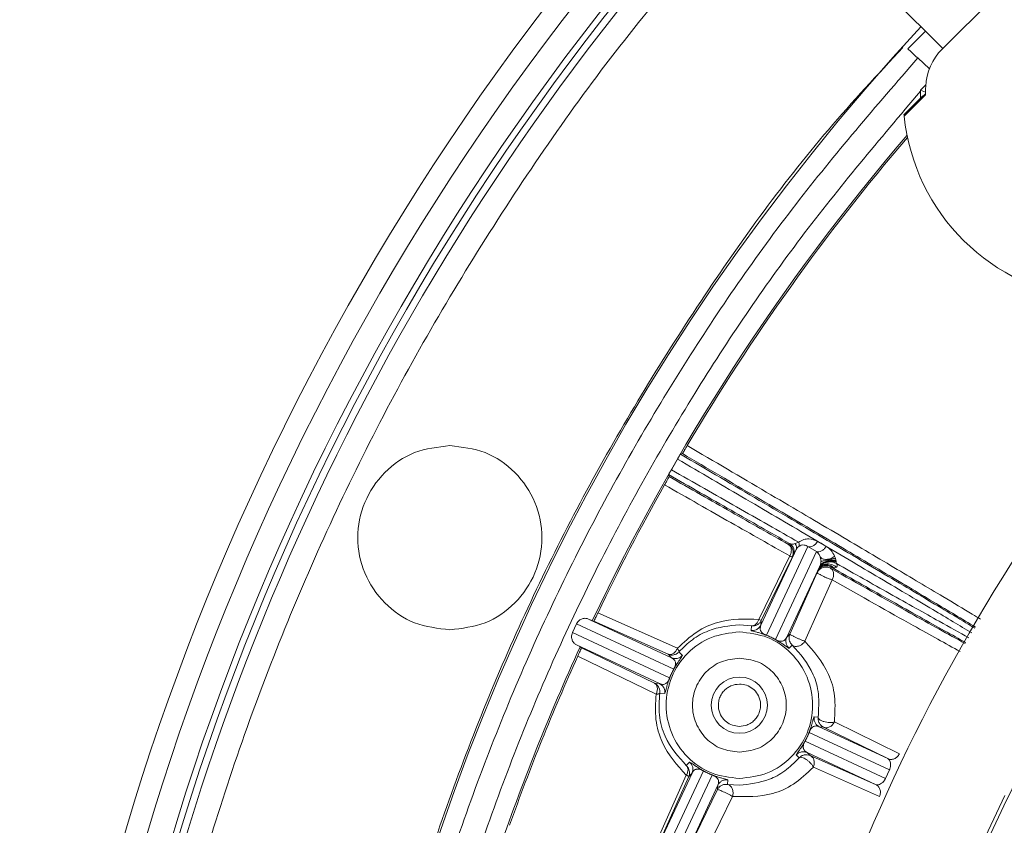
# Model space of a CAD drawing. Units: millimetres. Extents: x 13 to 851, y 13 to 549.
# Drawn here: x 599 to 625, y 306 to 328 of the extents above; entities that cross this region are included whole.
import ezdxf

# ---------------------------------------------------------------- set-up
doc = ezdxf.new("R2010")
doc.units = ezdxf.units.MM

msp = doc.modelspace()

# ---------------------------------------------------------------- linework, layer by layer
at = {"color": 7, "linetype": 'Continuous', "lineweight": 15}
for p, q in [((623.442, 327.149), (615.942, 334.663)), ((626.641, 330.343), (623.427, 327.135)), ((622.514, 327.142), (622.983, 327.61)), ((623.086, 326.608), (622.775, 326.898)), ((622.848, 326.042), (622.847, 326.013)), ((622.847, 326.013), (622.85, 325.828)), ((622.991, 326.185), (622.848, 326.042)), ((622.984, 325.986), (622.982, 325.985)), ((622.909, 325.887), (622.409, 325.389)), ((622.984, 325.916), (622.414, 325.348)), ((622.984, 325.943), (622.909, 325.869)), ((616.507, 316.368), (616.454, 316.354)), ((616.213, 315.94), (616.377, 316.225)), ((616.139, 315.809), (616.154, 315.756)), ((619.336, 313.949), (619.358, 313.979)), ((619.508, 313.974), (619.606, 314.012)), ((620.336, 313.9), (620.109, 314.033)), ((618.599, 311.801), (619.54, 313.82)), ((619.851, 313.895), (618.75, 311.533)), ((620.075, 313.764), (618.984, 311.424)), ((620.075, 313.764), (619.851, 313.895)), ((619.366, 313.646), (618.543, 311.954)), ((619.436, 313.623), (618.609, 311.927)), ((619.458, 313.653), (619.436, 313.623)), ((620.2, 313.502), (620.18, 313.62)), ((620.581, 313.586), (620.561, 313.64)), ((620.596, 313.53), (620.581, 313.586)), ((620.596, 313.53), (620.6, 313.509)), ((620.6, 313.509), (620.604, 313.481)), ((620.604, 313.481), (620.608, 313.445)), ((619.286, 311.481), (620.179, 313.394)), ((619.371, 311.564), (620.101, 313.203)), ((620.11, 313.238), (620.101, 313.203)), ((620.127, 313.276), (620.11, 313.238)), ((620.144, 313.315), (620.127, 313.276)), ((620.157, 313.346), (620.144, 313.315)), ((620.163, 313.359), (620.157, 313.346)), ((620.17, 313.375), (620.163, 313.359)), ((620.463, 313.353), (620.455, 313.318)), ((620.536, 313.33), (620.463, 313.353)), ((619.769, 311.375), (620.495, 313.008)), ((616.375, 311.187), (614.259, 312.133)), ((613.69, 311.839), (613.58, 311.604)), ((613.69, 311.839), (616.276, 310.632)), ((616.219, 310.935), (614.005, 311.967)), ((614.151, 311.912), (614.107, 311.922)), ((614.151, 311.912), (616.126, 311.029)), ((618.609, 311.927), (618.599, 311.801)), ((613.58, 311.604), (616.167, 310.398)), ((618.347, 311.789), (618.025, 311.815)), ((618.336, 311.664), (618.347, 311.789)), ((619.371, 311.564), (619.286, 311.481)), ((615.898, 310.247), (613.685, 311.28)), ((613.785, 311.23), (613.821, 311.204)), ((613.821, 311.204), (615.766, 310.258)), ((616.415, 311.092), (616.509, 310.999)), ((619.435, 311.275), (619.35, 311.191)), ((613.721, 310.978), (615.806, 309.966)), ((616.126, 311.029), (616.219, 310.935)), ((615.766, 310.258), (615.898, 310.247)), ((616.036, 309.984), (615.904, 309.996)), ((620.015, 309.364), (620.125, 309.354)), ((622.287, 308.378), (620.557, 309.227)), ((619.884, 308.95), (619.878, 308.937)), ((619.884, 308.95), (622.022, 307.953)), ((620.153, 309.101), (621.975, 308.251)), ((620.262, 309.092), (620.153, 309.101)), ((621.975, 308.251), (620.262, 309.092)), ((621.913, 307.719), (619.775, 308.715)), ((616.612, 308.068), (616.701, 308.157)), ((619.62, 308.271), (619.542, 308.349)), ((619.832, 308.413), (621.655, 307.563)), ((619.909, 308.335), (619.832, 308.413)), ((619.909, 308.335), (621.655, 307.563)), ((615.857, 305.329), (617.067, 307.924)), ((619.995, 308.022), (621.757, 307.243)), ((621.913, 307.719), (622.022, 307.953)), ((622.053, 308.055), (622.054, 308.07)), ((616.611, 307.812), (615.581, 305.503)), ((616.765, 307.867), (615.643, 305.461)), ((616.675, 307.779), (615.643, 305.461)), ((617.301, 307.815), (616.101, 305.242)), ((616.765, 307.867), (616.675, 307.779)), ((617.301, 307.815), (617.289, 307.822)), ((617.715, 307.684), (617.705, 307.565)), ((617.452, 307.547), (616.383, 305.254)), ((616.383, 305.254), (617.443, 307.428)), ((617.443, 307.428), (617.452, 307.547)), ((617.705, 307.565), (618.025, 307.543)), ((616.785, 305.08), (617.843, 307.245))]:
    msp.add_line(p, q, dxfattribs=at)
at = {"color": 7, "linetype": 'Continuous', "lineweight": 15, "flags": 128}
msp.add_lwpolyline([(622.982, 325.985), (622.94, 326.002), (622.848, 326.042)], dxfattribs=at)
at = {"color": 7, "linetype": 'Continuous', "lineweight": 15}
msp.add_circle((618.025, 309.674), 0.748, dxfattribs=at)
for centre, radius, start, end in [((666.74, 286.958), 67.884, 136.84757, 90), ((666.74, 286.958), 67.313, 136.86367, 90), ((666.74, 286.958), 66.485, 136.88755, 90), ((666.74, 286.958), 66.3, 270, 133.00335), ((666.74, 286.958), 66.3, 136.89295, 270), ((666.74, 286.958), 59.898, 137.10092, 270), ((624.487, 326.073), 1.5, 134.9481, 177.3847), ((627.849, 325.92), 4.865, 177.3847, 180.0377), ((627.849, 325.92), 4.94, 180.3786, 180.5914), ((627.849, 325.92), 5.465, 185.5758, 186.0094), ((627.849, 325.92), 5.465, 186.0094, 343.1887), ((666.74, 286.958), 58.252, 139.42988, 154.62455), ((666.74, 286.958), 58.206, 139.46549, 149.40649), ((666.74, 286.958), 49.204, 137.7695, 170.2305), ((666.74, 286.958), 58.206, 150.59351, 154.37315), ((666.74, 286.958), 58.252, 155.37545, 161.22107), ((666.74, 286.958), 58.206, 155.62685, 160.40649), ((666.74, 286.958), 46.237, 152.6598, 155.9718), ((666.74, 286.958), 46.329, 154, 232.9996)]:
    msp.add_arc(centre, radius, start, end, dxfattribs=at)
at = {"color": 8, "linetype": 'Continuous', "lineweight": 15}
msp.add_arc((666.74, 286.958), 66.649, 136.88277, 90, dxfattribs=at)
at = {"color": 7, "linetype": 'Continuous', "lineweight": 15}
for points, knots in [([(666.74, 221.293), (664.591, 221.354), (660.293, 221.476), (653.908, 222.459), (647.647, 224.018), (641.57, 226.195), (635.735, 228.954), (630.199, 232.272), (625.015, 236.117), (620.233, 240.451), (615.898, 245.234), (612.053, 250.418), (608.735, 255.954), (605.975, 261.789), (603.801, 267.866), (602.233, 274.127), (601.286, 280.512), (600.969, 286.958), (601.286, 293.405), (602.233, 299.789), (603.801, 306.051), (605.976, 312.127), (608.732, 317.965), (612.065, 323.488), (615.425, 328.128), (617.865, 330.731), (618.834, 331.765)], [0, 0, 0, 0, 0.042266, 0.084532, 0.126798, 0.169064, 0.21133, 0.253596, 0.295863, 0.338129, 0.380395, 0.422661, 0.464927, 0.507193, 0.549459, 0.591725, 0.633991, 0.676257, 0.718523, 0.760789, 0.803055, 0.845321, 0.887588, 0.929854, 0.97212, 1, 1, 1, 1]), ([(622.383, 327.18), (621.71, 326.459), (619.7, 324.304), (616.827, 320.306), (613.78, 315.267), (611.265, 309.936), (609.278, 304.389), (607.847, 298.673), (606.982, 292.844), (606.693, 286.958), (606.982, 281.073), (607.847, 275.244), (609.279, 269.528), (611.264, 263.979), (613.784, 258.654), (616.809, 253.595), (620.335, 248.879), (623.605, 245.163), (625.838, 243.198), (626.598, 242.529)], [0, 0, 0, 0, 0.031369, 0.093797, 0.156225, 0.218653, 0.281081, 0.343509, 0.405938, 0.468366, 0.530794, 0.593222, 0.65565, 0.718078, 0.780506, 0.842935, 0.905363, 0.967791, 1, 1, 1, 1]), ([(622.775, 326.898), (622.726, 326.944), (622.628, 327.036), (622.552, 327.107), (622.514, 327.142)], [0, 0, 0, 0, 0.499754, 1, 1, 1, 1]), ([(622.775, 247.018), (621.669, 248.298), (619.425, 250.894), (616.46, 255.198), (613.796, 259.846), (611.525, 264.831), (609.693, 270.098), (608.348, 275.588), (607.526, 281.234), (607.25, 286.958), (607.526, 292.683), (608.348, 298.328), (609.693, 303.819), (611.525, 309.085), (613.796, 314.07), (616.46, 318.718), (619.425, 323.022), (621.669, 325.619), (622.775, 326.898)], [0, 0, 0, 0, 0.057895, 0.11751, 0.178681, 0.241212, 0.304877, 0.369418, 0.434557, 0.5, 0.565443, 0.630582, 0.695123, 0.758788, 0.821319, 0.88249, 0.942105, 1, 1, 1, 1]), ([(622.847, 326.013), (621.764, 324.734), (619.597, 322.174), (616.741, 317.944), (614.188, 313.409), (612.004, 308.533), (610.243, 303.39), (608.952, 298.036), (608.164, 292.534), (607.899, 286.958), (608.164, 281.382), (608.952, 275.881), (610.243, 270.526), (612.004, 265.384), (614.188, 260.507), (616.741, 255.972), (619.597, 251.742), (621.764, 249.183), (622.847, 247.903)], [0, 0, 0, 0, 0.058861, 0.11772, 0.178931, 0.241465, 0.305098, 0.369581, 0.434644, 0.5, 0.565356, 0.630419, 0.694902, 0.758535, 0.821069, 0.88228, 0.941138, 1, 1, 1, 1]), ([(610.314, 316.581), (609.993, 316.545), (609.352, 316.471), (608.536, 315.904), (607.991, 315.095), (607.8, 314.131), (607.991, 313.168), (608.536, 312.359), (609.352, 311.792), (609.993, 311.718), (610.314, 311.681)], [0, 0, 0, 0, 0.125, 0.25, 0.375, 0.5, 0.625, 0.75, 0.875, 1, 1, 1, 1]), ([(610.314, 311.681), (610.634, 311.718), (611.276, 311.792), (612.091, 312.359), (612.636, 313.168), (612.827, 314.131), (612.636, 315.095), (612.091, 315.904), (611.276, 316.471), (610.634, 316.545), (610.314, 316.581)], [0, 0, 0, 0, 0.125, 0.25, 0.375, 0.5, 0.625, 0.75, 0.875, 1, 1, 1, 1]), ([(616.636, 316.582), (616.624, 316.561), (616.599, 316.519), (616.571, 316.472), (616.552, 316.44), (616.537, 316.416), (616.525, 316.395), (616.512, 316.374), (616.509, 316.37), (616.507, 316.368)], [0, 0, 0, 0, 0.17014, 0.339627, 0.431024, 0.522393, 0.645247, 0.768003, 1, 1, 1, 1]), ([(616.454, 316.354), (616.453, 316.352), (616.451, 316.349), (616.437, 316.326), (616.421, 316.3), (616.407, 316.276), (616.392, 316.251), (616.382, 316.233), (616.377, 316.225)], [0, 0, 0, 0, 0.255119, 0.499522, 0.632909, 0.763686, 0.883513, 1, 1, 1, 1]), ([(616.213, 315.94), (616.208, 315.931), (616.198, 315.914), (616.183, 315.888), (616.17, 315.864), (616.156, 315.84), (616.143, 315.816), (616.141, 315.811), (616.139, 315.809)], [0, 0, 0, 0, 0.116947, 0.237127, 0.368622, 0.502388, 0.707027, 1, 1, 1, 1]), ([(619.358, 313.979), (618.85, 314.267), (617.833, 314.843), (616.704, 315.487), (616.139, 315.809)], [0, 0, 0, 0, 0.500001, 1, 1, 1, 1]), ([(619.606, 314.012), (619.066, 314.318), (617.999, 314.922), (616.803, 315.604), (616.213, 315.94)], [0, 0, 0, 0, 0.50643, 1, 1, 1, 1]), ([(616.033, 315.537), (616.041, 315.552), (616.058, 315.581), (616.082, 315.624), (616.105, 315.665), (616.129, 315.708), (616.15, 315.747), (616.152, 315.753), (616.154, 315.756)], [0, 0, 0, 0, 0.115922, 0.23555, 0.366328, 0.5006, 0.744158, 1, 1, 1, 1]), ([(616.033, 315.537), (616.634, 315.196), (617.808, 314.528), (618.855, 313.935), (619.366, 313.646)], [0, 0, 0, 0, 0.511445, 1, 1, 1, 1]), ([(616.154, 315.756), (616.714, 315.437), (617.834, 314.8), (618.836, 314.233), (619.336, 313.949)], [0, 0, 0, 0, 0.500001, 1, 1, 1, 1]), ([(619.436, 313.623), (619.447, 313.653), (619.468, 313.712), (619.456, 313.807), (619.413, 313.893), (619.362, 313.931), (619.336, 313.949)], [0, 0, 0, 0, 0.250006, 0.500004, 0.750006, 1, 1, 1, 1]), ([(619.336, 313.949), (619.347, 313.942), (619.368, 313.927), (619.395, 313.886), (619.409, 313.836), (619.41, 313.779), (619.4, 313.718), (619.379, 313.674), (619.366, 313.646)], [0, 0, 0, 0, 0.1440289, 0.2732158, 0.5000677, 0.6290611, 0.7603874, 1, 1, 1, 1]), ([(619.358, 313.979), (619.384, 313.96), (619.434, 313.923), (619.477, 313.837), (619.49, 313.741), (619.469, 313.682), (619.458, 313.653)], [0, 0, 0, 0, 0.249995, 0.5, 0.750002, 1, 1, 1, 1]), ([(619.358, 313.979), (619.382, 313.969), (619.416, 313.955), (619.468, 313.956), (619.495, 313.969), (619.508, 313.974)], [0, 0, 0, 0, 0.535728, 0.782425, 1, 1, 1, 1]), ([(619.54, 313.82), (619.544, 313.831), (619.553, 313.854), (619.549, 313.893), (619.536, 313.934), (619.517, 313.961), (619.508, 313.974)], [0, 0, 0, 0, 0.250001, 0.500001, 0.750001, 1, 1, 1, 1]), ([(620.109, 314.033), (620.034, 314.064), (619.922, 314.111), (619.739, 314.09), (619.65, 314.038), (619.606, 314.012)], [0, 0, 0, 0, 0.4998725, 0.7500134, 1, 1, 1, 1]), ([(619.606, 314.012), (619.61, 313.999), (619.619, 313.973), (619.623, 313.941), (619.62, 313.915), (619.613, 313.905), (619.609, 313.9)], [0, 0, 0, 0, 0.2499956, 0.5000006, 0.7500005, 1, 1, 1, 1]), ([(619.851, 313.895), (619.819, 313.912), (619.769, 313.94), (619.683, 313.94), (619.631, 313.912), (619.609, 313.9)], [0, 0, 0, 0, 0.500212, 0.789278, 1, 1, 1, 1]), ([(620.109, 314.033), (620.09, 314.005), (620.051, 313.949), (619.977, 313.902), (619.908, 313.883), (619.87, 313.891), (619.851, 313.895)], [0, 0, 0, 0, 0.2796991, 0.5593346, 0.7796856, 1, 1, 1, 1]), ([(619.54, 313.82), (619.528, 313.794), (619.501, 313.741), (619.468, 313.672), (619.462, 313.66), (619.458, 313.653)], [0, 0, 0, 0, 0.239981, 0.50043, 1, 1, 1, 1]), ([(619.609, 313.9), (619.593, 313.886), (619.561, 313.859), (619.547, 313.833), (619.54, 313.82)], [0, 0, 0, 0, 0.498565, 1, 1, 1, 1]), ([(620.075, 313.764), (620.097, 313.76), (620.141, 313.751), (620.215, 313.775), (620.284, 313.826), (620.319, 313.875), (620.336, 313.9)], [0, 0, 0, 0, 0.250002, 0.499997, 0.749999, 1, 1, 1, 1]), ([(620.18, 313.62), (620.167, 313.649), (620.144, 313.699), (620.106, 313.74), (620.085, 313.757), (620.078, 313.762), (620.076, 313.764), (620.075, 313.764)], [0, 0, 0, 0, 0.500167, 0.855819, 0.95436, 0.983794, 1, 1, 1, 1]), ([(620.561, 313.64), (620.533, 313.694), (620.476, 313.802), (620.382, 313.867), (620.336, 313.9)], [0, 0, 0, 0, 0.500839, 1, 1, 1, 1]), ([(619.366, 313.646), (619.386, 313.638), (619.424, 313.622), (619.432, 313.623), (619.436, 313.623)], [0, 0, 0, 0, 0.499996, 1, 1, 1, 1]), ([(620.127, 313.276), (620.135, 313.292), (620.152, 313.324), (620.193, 313.365), (620.247, 313.396), (620.311, 313.414), (620.377, 313.413), (620.44, 313.397), (620.494, 313.369), (620.522, 313.343), (620.536, 313.33)], [0, 0, 0, 0, 0.111562, 0.233639, 0.364574, 0.500002, 0.635427, 0.766358, 0.88844, 1, 1, 1, 1]), ([(620.144, 313.315), (620.151, 313.328), (620.168, 313.357), (620.213, 313.394), (620.277, 313.423), (620.355, 313.437), (620.436, 313.433), (620.509, 313.412), (620.568, 313.382), (620.596, 313.356), (620.609, 313.344)], [0, 0, 0, 0, 0.104565, 0.22145, 0.350585, 0.4878, 0.628135, 0.764081, 0.888951, 1, 1, 1, 1]), ([(620.157, 313.346), (620.164, 313.358), (620.178, 313.383), (620.221, 313.42), (620.282, 313.454), (620.358, 313.478), (620.439, 313.489), (620.512, 313.485), (620.57, 313.469), (620.596, 313.453), (620.608, 313.445)], [0, 0, 0, 0, 0.112773, 0.241445, 0.382437, 0.526092, 0.663444, 0.789291, 0.900858, 1, 1, 1, 1]), ([(620.163, 313.359), (620.17, 313.371), (620.183, 313.394), (620.224, 313.43), (620.282, 313.463), (620.355, 313.49), (620.433, 313.506), (620.506, 313.508), (620.565, 313.499), (620.592, 313.487), (620.604, 313.481)], [0, 0, 0, 0, 0.116067, 0.249051, 0.392907, 0.537695, 0.673585, 0.795498, 0.903602, 1, 1, 1, 1]), ([(620.17, 313.375), (620.176, 313.385), (620.189, 313.406), (620.227, 313.439), (620.281, 313.471), (620.351, 313.498), (620.427, 313.517), (620.499, 313.524), (620.559, 313.521), (620.587, 313.513), (620.6, 313.509)], [0, 0, 0, 0, 0.118941, 0.254011, 0.399655, 0.545034, 0.679703, 0.799798, 0.905219, 1, 1, 1, 1]), ([(620.179, 313.394), (620.186, 313.406), (620.202, 313.431), (620.261, 313.469), (620.338, 313.503), (620.421, 313.525), (620.492, 313.536), (620.553, 313.537), (620.582, 313.533), (620.596, 313.53)], [0, 0, 0, 0, 0.164843, 0.355021, 0.549633, 0.683637, 0.802302, 0.906205, 1, 1, 1, 1]), ([(620.179, 313.394), (620.181, 313.4), (620.185, 313.409), (620.19, 313.428), (620.194, 313.442), (620.196, 313.457), (620.199, 313.479), (620.199, 313.492), (620.2, 313.502)], [0, 0, 0, 0, 0.282312, 0.400908, 0.513512, 0.614561, 0.724617, 1, 1, 1, 1]), ([(620.561, 313.64), (620.548, 313.629), (620.519, 313.607), (620.466, 313.58), (620.407, 313.56), (620.345, 313.551), (620.287, 313.554), (620.239, 313.569), (620.202, 313.591), (620.187, 313.611), (620.18, 313.62)], [0, 0, 0, 0, 0.112124, 0.234593, 0.365092, 0.5, 0.634908, 0.765405, 0.887875, 1, 1, 1, 1]), ([(620.2, 313.502), (620.202, 313.502), (620.207, 313.503), (620.233, 313.508), (620.276, 313.517), (620.334, 313.529), (620.403, 313.544), (620.472, 313.56), (620.534, 313.575), (620.566, 313.582), (620.581, 313.586)], [0, 0, 0, 0, 0.118784, 0.253096, 0.396749, 0.54036, 0.674947, 0.795915, 0.903521, 1, 1, 1, 1]), ([(620.608, 313.445), (620.615, 313.432), (620.625, 313.414), (620.63, 313.387), (620.629, 313.377), (620.628, 313.369), (620.625, 313.361), (620.618, 313.351), (620.613, 313.346), (620.609, 313.344)], [0, 0, 0, 0, 0.448032, 0.573766, 0.622797, 0.666827, 0.748246, 0.829385, 1, 1, 1, 1]), ([(620.101, 313.203), (620.109, 313.218), (620.126, 313.249), (620.161, 313.288), (620.204, 313.319), (620.252, 313.341), (620.303, 313.352), (620.356, 313.351), (620.408, 313.341), (620.439, 313.325), (620.455, 313.318)], [0, 0, 0, 0, 0.125001, 0.249998, 0.374996, 0.499996, 0.625002, 0.749995, 0.875002, 1, 1, 1, 1]), ([(620.101, 313.203), (620.102, 313.2), (620.104, 313.193), (620.131, 313.173), (620.176, 313.147), (620.235, 313.115), (620.306, 313.082), (620.379, 313.05), (620.446, 313.024), (620.48, 313.013), (620.495, 313.008)], [0, 0, 0, 0, 0.122099, 0.250028, 0.35736, 0.499999, 0.622103, 0.750032, 0.893538, 1, 1, 1, 1]), ([(620.11, 313.238), (620.118, 313.254), (620.134, 313.285), (620.17, 313.324), (620.213, 313.355), (620.261, 313.376), (620.312, 313.387), (620.365, 313.387), (620.417, 313.377), (620.448, 313.361), (620.463, 313.353)], [0, 0, 0, 0, 0.125001, 0.250004, 0.374995, 0.500004, 0.625001, 0.750003, 0.875, 1, 1, 1, 1]), ([(620.495, 313.008), (620.508, 313.037), (620.528, 313.081), (620.537, 313.142), (620.535, 313.188), (620.525, 313.231), (620.503, 313.28), (620.473, 313.303), (620.455, 313.318)], [0, 0, 0, 0, 0.239642, 0.370784, 0.5, 0.62488, 0.760353, 1, 1, 1, 1]), ([(620.609, 313.344), (620.594, 313.338), (620.568, 313.328), (620.546, 313.329), (620.536, 313.33)], [0, 0, 0, 0, 0.556323, 1, 1, 1, 1]), ([(614.151, 311.912), (614.153, 311.915), (614.157, 311.921), (614.176, 311.96), (614.196, 312.002), (614.216, 312.043), (614.238, 312.087), (614.252, 312.118), (614.259, 312.133)], [0, 0, 0, 0, 0.287263, 0.498237, 0.632217, 0.762991, 0.883169, 1, 1, 1, 1]), ([(614.005, 311.967), (613.982, 311.975), (613.948, 311.987), (613.887, 311.985), (613.842, 311.975), (613.798, 311.957), (613.757, 311.929), (613.718, 311.89), (613.699, 311.856), (613.69, 311.839)], [0, 0, 0, 0, 0.2521576, 0.3757822, 0.5000558, 0.6100269, 0.7295101, 0.8592984, 1, 1, 1, 1]), ([(614.005, 311.967), (614.034, 311.954), (614.092, 311.929), (614.102, 311.924), (614.107, 311.922)], [0, 0, 0, 0, 0.498834, 1, 1, 1, 1]), ([(618.543, 311.954), (618.186, 311.969), (617.65, 311.992), (616.875, 311.657), (616.542, 311.343), (616.375, 311.187)], [0, 0, 0, 0, 0.498898, 0.749737, 1, 1, 1, 1]), ([(618.543, 311.954), (618.533, 311.931), (618.513, 311.88), (618.464, 311.823), (618.405, 311.788), (618.366, 311.789), (618.347, 311.789)], [0, 0, 0, 0, 0.2277519, 0.4999758, 0.7570974, 1, 1, 1, 1]), ([(618.347, 311.789), (618.373, 311.787), (618.426, 311.784), (618.502, 311.811), (618.568, 311.858), (618.595, 311.904), (618.609, 311.927)], [0, 0, 0, 0, 0.249994, 0.5, 0.749998, 1, 1, 1, 1]), ([(618.609, 311.927), (618.606, 311.927), (618.599, 311.929), (618.561, 311.946), (618.543, 311.954)], [0, 0, 0, 0, 0.5, 1, 1, 1, 1]), ([(613.58, 311.604), (613.573, 311.585), (613.559, 311.55), (613.555, 311.494), (613.56, 311.445), (613.574, 311.399), (613.595, 311.358), (613.633, 311.311), (613.664, 311.292), (613.685, 311.28)], [0, 0, 0, 0, 0.140865, 0.270805, 0.390439, 0.500552, 0.624644, 0.748115, 1, 1, 1, 1]), ([(618.025, 307.724), (617.77, 307.753), (617.26, 307.812), (616.611, 308.263), (616.177, 308.907), (616.025, 309.674), (616.177, 310.441), (616.611, 311.085), (617.26, 311.536), (617.77, 311.595), (618.025, 311.624)], [0, 0, 0, 0, 0.125, 0.25, 0.375, 0.5, 0.625, 0.75, 0.875, 1, 1, 1, 1]), ([(618.025, 311.815), (617.753, 311.788), (617.341, 311.748), (616.776, 311.447), (616.532, 311.207), (616.415, 311.092)], [0, 0, 0, 0, 0.504572, 0.763157, 1, 1, 1, 1]), ([(618.025, 311.624), (618.281, 311.595), (618.791, 311.536), (619.44, 311.085), (619.874, 310.441), (620.026, 309.674), (619.874, 308.907), (619.44, 308.263), (618.791, 307.812), (618.281, 307.753), (618.025, 307.724)], [0, 0, 0, 0, 0.125, 0.25, 0.375, 0.5, 0.625, 0.75, 0.875, 1, 1, 1, 1]), ([(618.599, 311.801), (618.583, 311.776), (618.551, 311.725), (618.48, 311.68), (618.406, 311.659), (618.359, 311.662), (618.336, 311.664)], [0, 0, 0, 0, 0.279767, 0.559491, 0.77975, 1, 1, 1, 1]), ([(618.762, 311.526), (618.756, 311.529), (618.747, 311.532), (618.732, 311.538), (618.722, 311.542), (618.712, 311.545), (618.698, 311.551), (618.67, 311.561), (618.637, 311.572), (618.548, 311.601), (618.485, 311.618), (618.42, 311.635), (618.35, 311.654), (618.342, 311.659), (618.336, 311.664)], [0, 0, 0, 0, 0.0050816, 0.0073563, 0.0096052, 0.0119571, 0.0145246, 0.0206204, 0.0379014, 0.0630135, 0.2040528, 0.3452196, 0.5003794, 1, 1, 1, 1]), ([(618.599, 311.801), (618.587, 311.766), (618.57, 311.714), (618.592, 311.641), (618.633, 311.595), (618.68, 311.562), (618.712, 311.547), (618.72, 311.544), (618.725, 311.542), (618.729, 311.54), (618.732, 311.539), (618.735, 311.538), (618.739, 311.536), (618.744, 311.535), (618.748, 311.533), (618.75, 311.533)], [0, 0, 0, 0, 0.500047, 0.750087, 0.942792, 0.985108, 0.990349, 0.992274, 0.993827, 0.99451, 0.995164, 0.995818, 0.996504, 0.998064, 1, 1, 1, 1]), ([(619.435, 311.275), (619.414, 311.298), (619.377, 311.338), (619.352, 311.411), (619.348, 311.468), (619.355, 311.519), (619.365, 311.546), (619.371, 311.564)], [0, 0, 0, 0, 0.287455, 0.513082, 0.721535, 0.819794, 1, 1, 1, 1]), ([(619.769, 311.375), (619.755, 311.38), (619.721, 311.392), (619.654, 311.419), (619.581, 311.451), (619.509, 311.484), (619.45, 311.515), (619.404, 311.539), (619.375, 311.557), (619.373, 311.562), (619.371, 311.564)], [0, 0, 0, 0, 0.106648, 0.249967, 0.377931, 0.499999, 0.64274, 0.749972, 0.878997, 1, 1, 1, 1]), ([(618.75, 311.533), (618.769, 311.525), (618.806, 311.51), (618.868, 311.482), (618.93, 311.452), (618.965, 311.433), (618.984, 311.424)], [0, 0, 0, 0, 0.262451, 0.499948, 0.735967, 1, 1, 1, 1]), ([(618.971, 311.429), (618.954, 311.438), (618.923, 311.454), (618.868, 311.481), (618.812, 311.506), (618.78, 311.519), (618.762, 311.526)], [0, 0, 0, 0, 0.264687, 0.5, 0.735319, 1, 1, 1, 1]), ([(619.35, 311.191), (619.343, 311.192), (619.333, 311.195), (619.258, 311.248), (619.191, 311.295), (619.125, 311.338), (619.08, 311.367), (619.031, 311.395), (619.018, 311.403), (619.009, 311.408), (618.999, 311.413), (618.986, 311.421), (618.977, 311.426), (618.971, 311.429)], [0, 0, 0, 0, 0.499915, 0.749874, 0.874858, 0.937314, 0.979416, 0.985496, 0.988058, 0.990405, 0.992651, 0.994924, 1, 1, 1, 1]), ([(618.984, 311.424), (618.986, 311.422), (618.989, 311.421), (618.993, 311.418), (618.997, 311.416), (619, 311.414), (619.003, 311.413), (619.006, 311.411), (619.011, 311.408), (619.019, 311.404), (619.051, 311.389), (619.106, 311.374), (619.151, 311.372), (619.19, 311.382), (619.224, 311.399), (619.258, 311.431), (619.276, 311.463), (619.286, 311.481)], [0, 0, 0, 0, 0.001936, 0.003496, 0.004181, 0.004836, 0.005489, 0.006173, 0.007725, 0.00965, 0.014891, 0.057205, 0.249893, 0.36321, 0.499931, 0.720208, 1, 1, 1, 1]), ([(619.35, 311.191), (619.332, 311.21), (619.295, 311.248), (619.267, 311.324), (619.261, 311.405), (619.278, 311.455), (619.286, 311.481)], [0, 0, 0, 0, 0.25, 0.500001, 0.749999, 1, 1, 1, 1]), ([(619.435, 311.275), (619.445, 311.267), (619.467, 311.251), (619.506, 311.239), (619.552, 311.236), (619.603, 311.245), (619.653, 311.267), (619.699, 311.297), (619.738, 311.332), (619.759, 311.361), (619.769, 311.375)], [0, 0, 0, 0, 0.1132236, 0.2500183, 0.3514595, 0.4999996, 0.6460386, 0.7499857, 0.886672, 1, 1, 1, 1]), ([(620.557, 309.227), (620.57, 309.464), (620.595, 309.938), (620.363, 310.703), (620.007, 311.106), (619.769, 311.375)], [0, 0, 0, 0, 0.249629, 0.499774, 1, 1, 1, 1]), ([(613.685, 311.28), (613.713, 311.266), (613.77, 311.238), (613.78, 311.233), (613.785, 311.23)], [0, 0, 0, 0, 0.498832, 1, 1, 1, 1]), ([(613.721, 310.978), (613.728, 310.994), (613.742, 311.024), (613.762, 311.069), (613.781, 311.111), (613.801, 311.156), (613.818, 311.195), (613.82, 311.201), (613.821, 311.204)], [0, 0, 0, 0, 0.116535, 0.236503, 0.366875, 0.500648, 0.74374, 1, 1, 1, 1]), ([(616.375, 311.187), (616.361, 311.161), (616.339, 311.121), (616.298, 311.076), (616.261, 311.047), (616.223, 311.028), (616.177, 311.016), (616.146, 311.024), (616.126, 311.029)], [0, 0, 0, 0, 0.223472, 0.355306, 0.500084, 0.630277, 0.760305, 1, 1, 1, 1]), ([(616.126, 311.029), (616.151, 311.021), (616.201, 311.004), (616.282, 311.01), (616.357, 311.038), (616.396, 311.074), (616.415, 311.092)], [0, 0, 0, 0, 0.250006, 0.500002, 0.750007, 1, 1, 1, 1]), ([(616.415, 311.092), (616.417, 311.096), (616.421, 311.104), (616.414, 311.126), (616.4, 311.153), (616.384, 311.175), (616.375, 311.187)], [0, 0, 0, 0, 0.249416, 0.500006, 0.738517, 1, 1, 1, 1]), ([(620.125, 309.354), (620.137, 309.566), (620.161, 309.995), (619.958, 310.676), (619.644, 311.035), (619.435, 311.275)], [0, 0, 0, 0, 0.244516, 0.494487, 1, 1, 1, 1]), ([(616.219, 310.935), (616.247, 310.926), (616.304, 310.907), (616.388, 310.919), (616.458, 310.95), (616.492, 310.982), (616.509, 310.999)], [0, 0, 0, 0, 0.279773, 0.559489, 0.779759, 1, 1, 1, 1]), ([(616.276, 310.632), (616.277, 310.634), (616.279, 310.637), (616.282, 310.642), (616.284, 310.646), (616.285, 310.648), (616.287, 310.651), (616.289, 310.655), (616.291, 310.66), (616.295, 310.668), (616.31, 310.699), (616.326, 310.755), (616.327, 310.8), (616.317, 310.839), (616.3, 310.872), (616.269, 310.907), (616.237, 310.925), (616.219, 310.935)], [0, 0, 0, 0, 0.001936, 0.003496, 0.004181, 0.004836, 0.005489, 0.006173, 0.007725, 0.00965, 0.014891, 0.057204, 0.249893, 0.36321, 0.499931, 0.720208, 1, 1, 1, 1]), ([(616.509, 310.999), (616.507, 310.992), (616.504, 310.981), (616.451, 310.907), (616.404, 310.839), (616.361, 310.773), (616.333, 310.728), (616.304, 310.68), (616.297, 310.666), (616.291, 310.657), (616.286, 310.647), (616.279, 310.634), (616.274, 310.625), (616.27, 310.619)], [0, 0, 0, 0, 0.4999148, 0.7498735, 0.8748582, 0.9373144, 0.9794161, 0.9854961, 0.9880581, 0.9904053, 0.9926511, 0.9949235, 1, 1, 1, 1]), ([(618.025, 308.424), (617.862, 308.443), (617.535, 308.48), (617.119, 308.769), (616.841, 309.183), (616.743, 309.674), (616.841, 310.165), (617.119, 310.579), (617.535, 310.868), (617.862, 310.905), (618.025, 310.924)], [0, 0, 0, 0, 0.125, 0.25, 0.375, 0.5, 0.625, 0.75, 0.875, 1, 1, 1, 1]), ([(618.025, 310.924), (618.189, 310.905), (618.516, 310.868), (618.932, 310.579), (619.21, 310.165), (619.308, 309.674), (619.21, 309.183), (618.932, 308.769), (618.516, 308.48), (618.189, 308.443), (618.025, 308.424)], [0, 0, 0, 0, 0.125, 0.25, 0.375, 0.5, 0.625, 0.75, 0.875, 1, 1, 1, 1]), ([(616.167, 310.398), (616.174, 310.418), (616.19, 310.455), (616.217, 310.517), (616.247, 310.578), (616.266, 310.614), (616.276, 310.632)], [0, 0, 0, 0, 0.262453, 0.499943, 0.735965, 1, 1, 1, 1]), ([(616.27, 310.619), (616.262, 310.603), (616.245, 310.572), (616.218, 310.517), (616.193, 310.461), (616.18, 310.428), (616.173, 310.411)], [0, 0, 0, 0, 0.264684, 0.500001, 0.73531, 1, 1, 1, 1]), ([(615.904, 309.996), (615.905, 310.008), (615.908, 310.031), (615.904, 310.081), (615.886, 310.142), (615.84, 310.213), (615.792, 310.242), (615.766, 310.258)], [0, 0, 0, 0, 0.119533, 0.219876, 0.468577, 0.721854, 1, 1, 1, 1]), ([(615.766, 310.258), (615.777, 310.252), (615.796, 310.24), (615.823, 310.203), (615.839, 310.156), (615.841, 310.1), (615.835, 310.04), (615.817, 309.995), (615.806, 309.966)], [0, 0, 0, 0, 0.141708, 0.270664, 0.500057, 0.629748, 0.760305, 1, 1, 1, 1]), ([(615.898, 310.247), (615.933, 310.236), (615.985, 310.219), (616.059, 310.24), (616.105, 310.281), (616.138, 310.329), (616.152, 310.361), (616.156, 310.369), (616.158, 310.374), (616.159, 310.378), (616.16, 310.381), (616.162, 310.384), (616.163, 310.388), (616.165, 310.393), (616.166, 310.396), (616.167, 310.398)], [0, 0, 0, 0, 0.500047, 0.750087, 0.942791, 0.985108, 0.990349, 0.992274, 0.993827, 0.99451, 0.995164, 0.995818, 0.996504, 0.998064, 1, 1, 1, 1]), ([(616.173, 310.411), (616.171, 310.404), (616.167, 310.395), (616.162, 310.381), (616.158, 310.37), (616.154, 310.36), (616.149, 310.346), (616.139, 310.319), (616.127, 310.285), (616.099, 310.197), (616.082, 310.133), (616.064, 310.069), (616.046, 309.998), (616.04, 309.99), (616.036, 309.984)], [0, 0, 0, 0, 0.005081, 0.007356, 0.009605, 0.011957, 0.014524, 0.02062, 0.037901, 0.063013, 0.204053, 0.34522, 0.500379, 1, 1, 1, 1]), ([(615.806, 309.966), (615.822, 309.967), (615.849, 309.968), (615.879, 309.975), (615.898, 309.984), (615.902, 309.992), (615.904, 309.996)], [0, 0, 0, 0, 0.287862, 0.499963, 0.753064, 1, 1, 1, 1]), ([(615.904, 309.996), (615.891, 309.799), (615.865, 309.382), (616.079, 308.652), (616.401, 308.299), (616.612, 308.068)], [0, 0, 0, 0, 0.236427, 0.50083, 1, 1, 1, 1]), ([(615.898, 310.247), (615.924, 310.232), (615.974, 310.2), (616.02, 310.128), (616.041, 310.054), (616.037, 310.007), (616.036, 309.984)], [0, 0, 0, 0, 0.279765, 0.55949, 0.779755, 1, 1, 1, 1]), ([(618.025, 310.235), (617.95, 310.227), (617.843, 310.216), (617.704, 310.137), (617.614, 310.06), (617.537, 309.958), (617.484, 309.835), (617.461, 309.704), (617.471, 309.538), (617.542, 309.365), (617.675, 309.222), (617.838, 309.13), (617.963, 309.117), (618.025, 309.11)], [0, 0, 0, 0, 0.138349, 0.196209, 0.253024, 0.31477, 0.374073, 0.435349, 0.501313, 0.626412, 0.750228, 0.875063, 1, 1, 1, 1]), ([(618.025, 309.11), (618.092, 309.116), (618.195, 309.125), (618.331, 309.194), (618.43, 309.272), (618.513, 309.377), (618.57, 309.505), (618.594, 309.637), (618.586, 309.802), (618.517, 309.974), (618.387, 310.119), (618.222, 310.215), (618.091, 310.229), (618.025, 310.235)], [0, 0, 0, 0, 0.124773, 0.191855, 0.250074, 0.314062, 0.375318, 0.434326, 0.500808, 0.625524, 0.750311, 0.875205, 1, 1, 1, 1]), ([(615.806, 309.966), (615.793, 309.738), (615.767, 309.281), (616.008, 308.472), (616.37, 308.076), (616.611, 307.812)], [0, 0, 0, 0, 0.249964, 0.501002, 1, 1, 1, 1]), ([(619.878, 308.937), (619.88, 308.944), (619.884, 308.953), (619.889, 308.967), (619.893, 308.978), (619.897, 308.988), (619.902, 309.002), (619.912, 309.029), (619.923, 309.063), (619.952, 309.151), (619.969, 309.215), (619.987, 309.279), (620.005, 309.35), (620.011, 309.358), (620.015, 309.364)], [0, 0, 0, 0, 0.005081, 0.007356, 0.009605, 0.011957, 0.014524, 0.02062, 0.037901, 0.063013, 0.204053, 0.345219, 0.500379, 1, 1, 1, 1]), ([(620.153, 309.101), (620.13, 309.114), (620.084, 309.142), (620.037, 309.208), (620.01, 309.284), (620.014, 309.337), (620.015, 309.364)], [0, 0, 0, 0, 0.250002, 0.500002, 0.750001, 1, 1, 1, 1]), ([(620.262, 309.092), (620.237, 309.107), (620.189, 309.137), (620.142, 309.207), (620.124, 309.269), (620.121, 309.319), (620.123, 309.342), (620.125, 309.354)], [0, 0, 0, 0, 0.278167, 0.531465, 0.780238, 0.880281, 1, 1, 1, 1]), ([(620.557, 309.227), (620.542, 309.223), (620.506, 309.213), (620.433, 309.211), (620.351, 309.219), (620.271, 309.237), (620.206, 309.263), (620.157, 309.293), (620.127, 309.323), (620.125, 309.344), (620.125, 309.354)], [0, 0, 0, 0, 0.103786, 0.249962, 0.378018, 0.500005, 0.647588, 0.749955, 0.878016, 1, 1, 1, 1]), ([(620.262, 309.092), (620.288, 309.083), (620.34, 309.066), (620.427, 309.089), (620.506, 309.142), (620.54, 309.199), (620.557, 309.227)], [0, 0, 0, 0, 0.25, 0.500001, 0.749998, 1, 1, 1, 1]), ([(619.884, 308.95), (619.876, 308.93), (619.861, 308.893), (619.834, 308.831), (619.804, 308.77), (619.785, 308.734), (619.775, 308.715)], [0, 0, 0, 0, 0.262453, 0.499937, 0.735965, 1, 1, 1, 1]), ([(619.931, 309.044), (619.924, 309.036), (619.917, 309.026), (619.901, 308.992), (619.897, 308.982), (619.894, 308.977), (619.892, 308.972), (619.891, 308.969), (619.89, 308.966), (619.888, 308.961), (619.886, 308.956), (619.885, 308.952), (619.884, 308.95)], [0, 0, 0, 0, 0.749322, 0.842831, 0.876878, 0.903677, 0.915025, 0.925529, 0.935719, 0.946187, 0.969952, 1, 1, 1, 1]), ([(620.153, 309.101), (620.138, 309.106), (620.111, 309.117), (620.069, 309.123), (620.024, 309.117), (619.982, 309.102), (619.945, 309.061), (619.931, 309.044)], [0, 0, 0, 0, 0.2264514, 0.4176432, 0.6398861, 0.8597722, 1, 1, 1, 1]), ([(619.542, 308.349), (619.544, 308.356), (619.547, 308.367), (619.6, 308.441), (619.647, 308.509), (619.69, 308.575), (619.718, 308.62), (619.747, 308.668), (619.754, 308.681), (619.76, 308.691), (619.765, 308.7), (619.772, 308.714), (619.777, 308.723), (619.781, 308.729)], [0, 0, 0, 0, 0.499915, 0.749873, 0.874858, 0.937314, 0.979416, 0.985496, 0.988058, 0.990405, 0.992651, 0.994923, 1, 1, 1, 1]), ([(619.775, 308.715), (619.774, 308.714), (619.772, 308.711), (619.769, 308.706), (619.767, 308.702), (619.766, 308.7), (619.764, 308.697), (619.762, 308.693), (619.76, 308.688), (619.756, 308.68), (619.741, 308.649), (619.725, 308.593), (619.724, 308.548), (619.734, 308.509), (619.751, 308.476), (619.782, 308.441), (619.814, 308.423), (619.832, 308.413)], [0, 0, 0, 0, 0.001936, 0.003496, 0.004181, 0.004836, 0.005489, 0.006173, 0.007725, 0.00965, 0.014891, 0.057204, 0.249893, 0.36321, 0.499931, 0.720208, 1, 1, 1, 1]), ([(619.781, 308.729), (619.789, 308.745), (619.806, 308.776), (619.833, 308.831), (619.858, 308.887), (619.871, 308.92), (619.878, 308.937)], [0, 0, 0, 0, 0.26468, 0.499998, 0.735308, 1, 1, 1, 1]), ([(619.832, 308.413), (619.804, 308.422), (619.747, 308.441), (619.663, 308.429), (619.592, 308.398), (619.559, 308.365), (619.542, 308.349)], [0, 0, 0, 0, 0.279762, 0.559489, 0.77976, 1, 1, 1, 1]), ([(616.701, 308.157), (616.708, 308.156), (616.718, 308.153), (616.793, 308.1), (616.86, 308.053), (616.926, 308.01), (616.971, 307.981), (617.02, 307.953), (617.033, 307.945), (617.042, 307.94), (617.052, 307.934), (617.065, 307.927), (617.074, 307.922), (617.08, 307.919)], [0, 0, 0, 0, 0.4999146, 0.7498732, 0.8748578, 0.9373139, 0.9794157, 0.9854957, 0.988058, 0.9904048, 0.9926506, 0.9949234, 1, 1, 1, 1]), ([(616.765, 307.867), (616.774, 307.896), (616.792, 307.953), (616.781, 308.037), (616.749, 308.107), (616.717, 308.141), (616.701, 308.157)], [0, 0, 0, 0, 0.279762, 0.559488, 0.77976, 1, 1, 1, 1]), ([(618.025, 307.543), (618.292, 307.572), (618.69, 307.616), (619.232, 307.895), (619.491, 308.147), (619.62, 308.271)], [0, 0, 0, 0, 0.503125, 0.753618, 1, 1, 1, 1]), ([(619.62, 308.271), (619.639, 308.29), (619.678, 308.326), (619.753, 308.354), (619.834, 308.36), (619.884, 308.343), (619.909, 308.335)], [0, 0, 0, 0, 0.2499996, 0.5000056, 0.7500054, 1, 1, 1, 1]), ([(619.62, 308.271), (619.627, 308.277), (619.644, 308.289), (619.69, 308.286), (619.747, 308.266), (619.808, 308.231), (619.869, 308.185), (619.926, 308.129), (619.971, 308.071), (619.988, 308.037), (619.995, 308.022)], [0, 0, 0, 0, 0.11378, 0.24999, 0.378033, 0.5, 0.621966, 0.75001, 0.886193, 1, 1, 1, 1]), ([(619.995, 308.022), (620.006, 308.053), (620.027, 308.115), (620.017, 308.211), (619.979, 308.291), (619.932, 308.32), (619.909, 308.335)], [0, 0, 0, 0, 0.250003, 0.500001, 0.750005, 1, 1, 1, 1]), ([(622.287, 308.378), (622.269, 308.35), (622.235, 308.294), (622.152, 308.242), (622.06, 308.222), (622.003, 308.241), (621.975, 308.251)], [0, 0, 0, 0, 0.250002, 0.499997, 0.749995, 1, 1, 1, 1]), ([(622.054, 308.07), (622.05, 308.117), (622.045, 308.18), (622.012, 308.226), (621.989, 308.241), (621.975, 308.251)], [0, 0, 0, 0, 0.499679, 0.684909, 1, 1, 1, 1]), ([(616.612, 308.068), (616.625, 308.052), (616.651, 308.022), (616.66, 307.958), (616.65, 307.886), (616.625, 307.838), (616.611, 307.812)], [0, 0, 0, 0, 0.267712, 0.500001, 0.732118, 1, 1, 1, 1]), ([(616.675, 307.779), (616.682, 307.797), (616.692, 307.825), (616.698, 307.876), (616.694, 307.932), (616.669, 308.006), (616.632, 308.046), (616.612, 308.068)], [0, 0, 0, 0, 0.180205, 0.278463, 0.486914, 0.712538, 1, 1, 1, 1]), ([(617.067, 307.924), (617.065, 307.925), (617.062, 307.927), (617.058, 307.93), (617.054, 307.932), (617.051, 307.934), (617.048, 307.935), (617.045, 307.937), (617.04, 307.94), (617.032, 307.944), (617, 307.959), (616.945, 307.974), (616.9, 307.976), (616.861, 307.965), (616.827, 307.949), (616.793, 307.917), (616.775, 307.885), (616.765, 307.867)], [0, 0, 0, 0, 0.001936, 0.003496, 0.004181, 0.004836, 0.005489, 0.006173, 0.007725, 0.00965, 0.014891, 0.057204, 0.249893, 0.36321, 0.499931, 0.720208, 1, 1, 1, 1]), ([(617.301, 307.815), (617.282, 307.823), (617.245, 307.838), (617.182, 307.866), (617.121, 307.896), (617.086, 307.914), (617.067, 307.924)], [0, 0, 0, 0, 0.262451, 0.499936, 0.735967, 1, 1, 1, 1]), ([(617.08, 307.919), (617.097, 307.91), (617.128, 307.894), (617.183, 307.867), (617.239, 307.842), (617.271, 307.829), (617.289, 307.822)], [0, 0, 0, 0, 0.264678, 0.499995, 0.735316, 1, 1, 1, 1]), ([(617.843, 307.245), (618.2, 307.236), (618.737, 307.222), (619.472, 307.534), (619.821, 307.859), (619.995, 308.022)], [0, 0, 0, 0, 0.4975467, 0.7487741, 1, 1, 1, 1]), ([(622.022, 307.953), (622.024, 307.958), (622.029, 307.967), (622.037, 307.988), (622.047, 308.021), (622.05, 308.042), (622.053, 308.055)], [0, 0, 0, 0, 0.109892, 0.225635, 0.490462, 1, 1, 1, 1]), ([(616.611, 307.812), (616.63, 307.803), (616.667, 307.785), (616.672, 307.781), (616.675, 307.779)], [0, 0, 0, 0, 0.499998, 1, 1, 1, 1]), ([(617.289, 307.822), (617.295, 307.819), (617.304, 307.816), (617.319, 307.81), (617.329, 307.806), (617.339, 307.802), (617.353, 307.797), (617.381, 307.787), (617.414, 307.776), (617.503, 307.747), (617.566, 307.73), (617.631, 307.713), (617.701, 307.694), (617.709, 307.689), (617.715, 307.684)], [0, 0, 0, 0, 0.005082, 0.007356, 0.009605, 0.011957, 0.014525, 0.02062, 0.037901, 0.063013, 0.204053, 0.34522, 0.500379, 1, 1, 1, 1]), ([(617.396, 307.769), (617.387, 307.775), (617.378, 307.782), (617.343, 307.799), (617.334, 307.803), (617.328, 307.805), (617.324, 307.807), (617.321, 307.808), (617.317, 307.809), (617.313, 307.811), (617.307, 307.813), (617.303, 307.814), (617.301, 307.815)], [0, 0, 0, 0, 0.749325, 0.84283, 0.876876, 0.903675, 0.915031, 0.925532, 0.935718, 0.946191, 0.969953, 1, 1, 1, 1]), ([(617.452, 307.547), (617.458, 307.561), (617.468, 307.588), (617.475, 307.631), (617.468, 307.675), (617.454, 307.717), (617.412, 307.754), (617.396, 307.769)], [0, 0, 0, 0, 0.226451, 0.417643, 0.639886, 0.859772, 1, 1, 1, 1]), ([(617.452, 307.547), (617.466, 307.57), (617.494, 307.615), (617.559, 307.662), (617.636, 307.689), (617.689, 307.686), (617.715, 307.684)], [0, 0, 0, 0, 0.250004, 0.500003, 0.749997, 1, 1, 1, 1]), ([(621.843, 307.618), (621.855, 307.631), (621.872, 307.648), (621.895, 307.685), (621.906, 307.704), (621.911, 307.714), (621.913, 307.719)], [0, 0, 0, 0, 0.600966, 0.817057, 0.911052, 1, 1, 1, 1]), ([(617.705, 307.565), (617.678, 307.567), (617.625, 307.57), (617.549, 307.543), (617.484, 307.496), (617.456, 307.45), (617.443, 307.428)], [0, 0, 0, 0, 0.250003, 0.500001, 0.750003, 1, 1, 1, 1]), ([(617.443, 307.428), (617.445, 307.428), (617.45, 307.43), (617.482, 307.42), (617.532, 307.401), (617.592, 307.373), (617.664, 307.34), (617.735, 307.304), (617.799, 307.27), (617.83, 307.253), (617.843, 307.245)], [0, 0, 0, 0, 0.112659, 0.250007, 0.357713, 0.49999, 0.622061, 0.750021, 0.892421, 1, 1, 1, 1]), ([(617.843, 307.245), (617.848, 307.263), (617.857, 307.298), (617.858, 307.353), (617.851, 307.406), (617.836, 307.454), (617.812, 307.497), (617.783, 307.53), (617.746, 307.555), (617.72, 307.562), (617.705, 307.565)], [0, 0, 0, 0, 0.1269178, 0.2500059, 0.3717461, 0.5000118, 0.6171899, 0.7500113, 0.8623062, 1, 1, 1, 1]), ([(621.655, 307.563), (621.68, 307.555), (621.73, 307.539), (621.805, 307.592), (621.843, 307.618)], [0, 0, 0, 0, 0.500282, 1, 1, 1, 1]), ([(621.757, 307.243), (621.767, 307.274), (621.788, 307.337), (621.775, 307.434), (621.73, 307.517), (621.68, 307.548), (621.655, 307.563)], [0, 0, 0, 0, 0.2500019, 0.5000003, 0.7499976, 1, 1, 1, 1])]:
    msp.add_open_spline(points, degree=3, knots=knots, dxfattribs=at)
at = {"color": 8, "linetype": 'Continuous', "lineweight": 15}
for points, knots in [([(624.447, 311.964), (624.376, 312.007), (624.081, 312.185), (623.34, 312.628), (622.158, 313.331), (620.584, 314.262), (618.756, 315.339), (617.352, 316.162), (616.636, 316.582)], [0, 0, 0, 0, 0.043174, 0.1773, 0.370612, 0.572166, 0.781962, 1, 1, 1, 1]), ([(616.454, 316.354), (617.168, 315.937), (618.601, 315.098), (620.521, 313.969), (622.222, 312.964), (623.497, 312.206), (624.088, 311.851), (624.298, 311.724)], [0, 0, 0, 0, 0.217197, 0.436358, 0.657124, 0.877873, 1, 1, 1, 1]), ([(624.314, 311.75), (623.955, 311.967), (623.235, 312.399), (621.862, 313.216), (620.282, 314.15), (618.507, 315.196), (617.174, 315.977), (616.507, 316.368)], [0, 0, 0, 0, 0.198991, 0.398306, 0.597641, 0.798863, 1, 1, 1, 1]), ([(616.377, 316.225), (616.995, 315.863), (618.268, 315.118), (620.043, 314.075), (621.721, 313.084), (623.163, 312.228), (623.887, 311.793), (624.217, 311.595)], [0, 0, 0, 0, 0.186825, 0.384977, 0.594453, 0.815253, 1, 1, 1, 1]), ([(624.138, 311.468), (623.883, 311.609), (623.278, 311.944), (622.091, 312.609), (621.09, 313.173), (620.608, 313.445)], [0, 0, 0, 0, 0.27347, 0.649597, 1, 1, 1, 1]), ([(620.455, 313.318), (621.196, 312.9), (622.602, 312.109), (623.579, 311.568), (624.041, 311.313)], [0, 0, 0, 0, 0.527595, 1, 1, 1, 1]), ([(624.057, 311.338), (623.872, 311.441), (623.317, 311.748), (622.13, 312.413), (621.018, 313.041), (620.463, 313.353)], [0, 0, 0, 0, 0.2000243, 0.6013542, 1, 1, 1, 1]), ([(620.495, 313.008), (621.258, 312.578), (622.588, 311.83), (623.514, 311.317), (623.908, 311.099)], [0, 0, 0, 0, 0.574123, 1, 1, 1, 1])]:
    msp.add_open_spline(points, degree=3, knots=knots, dxfattribs=at)

doc.saveas('drawing.dxf')
